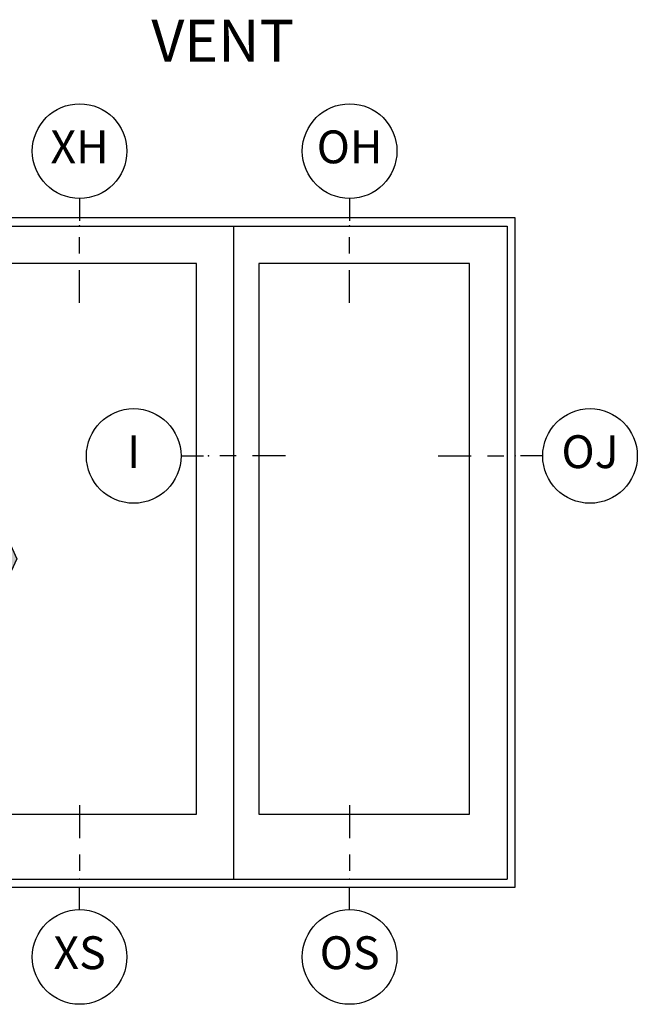
# Model space of a CAD drawing. Units: inches. Extents: x 1 to 189, y 1 to 128.
# Drawn here: x 123 to 127, y 13 to 21 of the extents above; entities that cross this region are included whole.
import ezdxf

# ---------------------------------------------------------------- set-up
doc = ezdxf.new("R2010")
doc.units = ezdxf.units.IN
doc.header["$MEASUREMENT"] = 0
for name, color, linetype in [('ZP-ANNO-IDEN', 80, 'Continuous'), ('ZP-ANNO-TEXT', 255, 'Continuous'), ('ZP-ELEV-ACCS', 6, 'Continuous'), ('ZP-ELEV-FROS', 24, 'Continuous'), ('ZP-ELEV-GLAS-VISB', 175, 'Continuous'), ('ZP-ELEV-SAOS', 52, 'Continuous')]:
    doc.layers.add(name, color=color, linetype=linetype)
doc.layers.add('ZP-ANNO-NPLT', color=7, linetype='Continuous', plot=False)
doc.styles.get("Standard").update_dxf_attribs({"font": 'arial.ttf'})

# ---------------------------------------------------------------- blocks, each defined once
blk = doc.blocks.new('NG Cut Elev Interlocker (I)')
at = {"layer": 'ZP-ANNO-IDEN'}
for p, q in [((-0.0523, 0), (-0.0098, 0)), ((0.0527, 0), (0.0215, 0)), ((0.1465, 0), (0.084, 0))]:
    blk.add_line(p, q, dxfattribs=at)
blk.add_circle((-0.1423, 0), 0.09, dxfattribs=at)
at = {"layer": 'ZP-ANNO-NPLT'}
blk.add_point((0, 0), dxfattribs=at)
at = {"layer": 'ZP-ANNO-IDEN', "insert": (-0.1423, 0), "char_height": 0.0625, "width": 0.15, "attachment_point": 5}
blk.add_mtext('I', dxfattribs=at)
blk = doc.blocks.new('NG Cut Elev Head Fixed (OH)')
at = {"layer": 'ZP-ANNO-IDEN'}
for p, q in [((0, 0.0523), (0, 0.0098)), ((0, -0.0527), (0, -0.0215)), ((0, -0.1465), (0, -0.084))]:
    blk.add_line(p, q, dxfattribs=at)
blk.add_circle((0, 0.1423), 0.09, dxfattribs=at)
at = {"layer": 'ZP-ANNO-NPLT'}
blk.add_point((0, 0), dxfattribs=at)
at = {"layer": 'ZP-ANNO-IDEN', "insert": (0, 0.1423), "char_height": 0.0625, "width": 0.125, "attachment_point": 5}
blk.add_mtext('OH', dxfattribs=at)
blk = doc.blocks.new('NG Cut Elev Head Vent X (XH)')
at = {"layer": 'ZP-ANNO-IDEN'}
for p, q in [((0, 0.0523), (0, 0.0098)), ((0, -0.0527), (0, -0.0215)), ((0, -0.1465), (0, -0.084))]:
    blk.add_line(p, q, dxfattribs=at)
blk.add_circle((0, 0.1423), 0.09, dxfattribs=at)
at = {"layer": 'ZP-ANNO-NPLT'}
blk.add_point((0, 0), dxfattribs=at)
at = {"layer": 'ZP-ANNO-IDEN', "insert": (0, 0.1423), "char_height": 0.0625, "width": 0.125, "attachment_point": 5}
blk.add_mtext('XH', dxfattribs=at)
blk = doc.blocks.new('NG Cut Elev Sill Vent X (XS)')
at = {"layer": 'ZP-ANNO-IDEN'}
for p, q in [((0, 0.140625), (0, 0.078125)), ((0, 0.046875), (0, 0.015625)), ((0, -0.058125), (0, -0.015625))]:
    blk.add_line(p, q, dxfattribs=at)
blk.add_circle((0, -0.148125), 0.09, dxfattribs=at)
at = {"layer": 'ZP-ANNO-NPLT'}
blk.add_point((0, 0), dxfattribs=at)
at = {"layer": 'ZP-ANNO-IDEN', "insert": (0, -0.148125), "char_height": 0.0625, "width": 0.125, "attachment_point": 5}
blk.add_mtext('XS', dxfattribs=at)
blk = doc.blocks.new('NG Cut Elev Sill Fixed O (OS)')
at = {"layer": 'ZP-ANNO-IDEN'}
for p, q in [((0, 0.140625), (0, 0.078125)), ((0, 0.046875), (0, 0.015625)), ((0, -0.058125), (0, -0.015625))]:
    blk.add_line(p, q, dxfattribs=at)
blk.add_circle((0, -0.148125), 0.09, dxfattribs=at)
at = {"layer": 'ZP-ANNO-NPLT'}
blk.add_point((0, 0), dxfattribs=at)
at = {"layer": 'ZP-ANNO-IDEN', "insert": (0, -0.148125), "char_height": 0.0625, "width": 0.125, "attachment_point": 5}
blk.add_mtext('OS', dxfattribs=at)
blk = doc.blocks.new('Elev Cut D2 SF XO')
at = {"layer": 'ZP-ELEV-ACCS'}
blk.add_lwpolyline([(10.56, 40), (9.44, 37.5), (9.44, 42.5)], close=True, dxfattribs=at)
blk.add_solid([(10.56, 40), (9.44, 42.5), (9.44, 37.5)], dxfattribs=at)
at = {"layer": 'ZP-ELEV-FROS'}
blk.add_lwpolyline([(0, 0), (71.25, 0), (71.25, 81.5), (0, 81.5), (0, 0)], dxfattribs=at)
at = {"layer": 'ZP-ELEV-GLAS-VISB'}
for points in [[(6.77, 8.9), (32.43, 8.9), (32.43, 75.91), (6.77, 75.91), (6.77, 8.9)], [(6.77, 8.9), (32.43, 8.9), (32.43, 75.91), (6.77, 75.91), (6.77, 8.9)], [(40.02, 8.9), (65.69, 8.9), (65.69, 75.91), (40.02, 75.91), (40.02, 8.9)], [(40.02, 8.9), (65.69, 8.9), (65.69, 75.91), (40.02, 75.91), (40.02, 8.9)]]:
    blk.add_lwpolyline(points, dxfattribs=at)
at = {"layer": 'ZP-ELEV-SAOS'}
for points in [[(1.24, 1), (1.24, 80.48), (70.25, 80.48), (70.25, 1)], [(36.99, 1), (36.99, 80.48)], [(1.24, 1), (70.25, 1)]]:
    blk.add_lwpolyline(points, dxfattribs=at)
blk = doc.blocks.new('NG Cut Elev Jamb O Door Left (OJ)')
at = {"layer": 'ZP-ANNO-IDEN'}
for p, q in [((-0.1465, 0), (-0.084, 0)), ((-0.0527, 0), (-0.0215, 0)), ((0.0523, 0), (0.0098, 0))]:
    blk.add_line(p, q, dxfattribs=at)
blk.add_circle((0.1423, 0), 0.09, dxfattribs=at)
at = {"layer": 'ZP-ANNO-NPLT'}
blk.add_point((0, 0), dxfattribs=at)
at = {"layer": 'ZP-ANNO-IDEN', "insert": (0.1423, 0), "char_height": 0.0625, "width": 0.15, "attachment_point": 5}
blk.add_mtext('OJ', dxfattribs=at)

msp = doc.modelspace()

# ---------------------------------------------------------------- block references
at = {"xscale": 4, "yscale": 4, "zscale": 4}
for name, p in [('NG Cut Elev Head Vent X (XH)', (123.137906, 19.03125)), ('NG Cut Elev Head Fixed (OH)', (125.192906, 19.03125)), ('NG Cut Elev Interlocker (I)', (124.118812, 17.281563)), ('NG Cut Elev Jamb O Door Left (OJ)', (126.453125, 17.281563)), ('NG Cut Elev Sill Vent X (XS)', (123.137906, 14.0625)), ('NG Cut Elev Sill Fixed O (OS)', (125.192906, 14.0625))]:
    msp.add_blockref(name, p, dxfattribs=at)
at = {"xscale": 0.0625, "yscale": 0.0625}
msp.add_blockref('Elev Cut D2 SF XO', (122, 14), dxfattribs=at)

# ---------------------------------------------------------------- texts
at = {"layer": 'ZP-ANNO-TEXT', "insert": (124.226562, 20.600313), "char_height": 0.32, "width": 1.86296516, "attachment_point": 2}
msp.add_mtext('VENT', dxfattribs=at)

doc.saveas('drawing.dxf')
